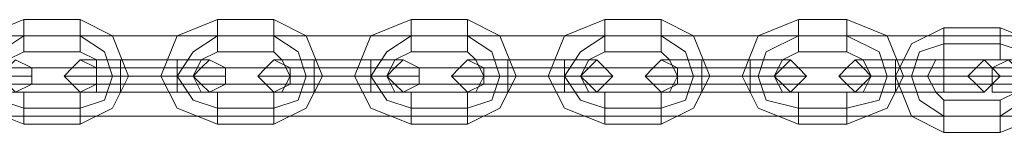
# Model space of a CAD drawing. Units: millimetres. Extents: x -25749 to 4911, y -14789 to 2122.
# Drawn here: x -13683 to -13494, y -10140 to -10118 of the extents above; entities that cross this region are included whole.
import ezdxf

# ---------------------------------------------------------------- set-up
doc = ezdxf.new("R2010")
doc.units = ezdxf.units.MM

# ---------------------------------------------------------------- blocks, each defined once
blk = doc.blocks.new('WMF0')
at = {"color": 253, "lineweight": 0}
for points in [[(961.1601, -886.4532), (960.7914, -886.3057), (960.6439, -886.0107), (960.7914, -885.642), (961.1601, -885.4945)], [(961.1601, -886.4532), (960.7914, -886.3057), (960.6439, -886.0107), (960.7914, -885.642), (961.1601, -885.4945)], [(961.1601, -885.4945), (961.1601, -885.5682), (961.1601, -885.642), (961.1601, -885.7895)], [(961.1601, -885.7895), (961.1601, -885.642), (961.1601, -885.5682), (961.1601, -885.4945)], [(961.1601, -885.4945), (961.6764, -885.4945)], [(961.1601, -885.4945), (961.1601, -885.5682), (961.1601, -885.642), (961.1601, -885.7895)], [(961.1601, -885.7895), (961.1601, -885.642), (961.1601, -885.5682), (961.1601, -885.4945)], [(961.1601, -885.4945), (961.6764, -885.4945)], [(961.6764, -885.4945), (961.6764, -885.5682), (961.6764, -885.642), (961.6764, -885.7895)], [(961.6764, -885.7895), (961.6764, -885.642), (961.6764, -885.5682), (961.6764, -885.4945)], [(961.6764, -885.4945), (961.9714, -885.642), (962.1189, -886.0107), (961.9714, -886.3057), (961.6764, -886.4532)], [(961.6764, -885.4945), (961.6764, -885.5682), (961.6764, -885.642), (961.6764, -885.7895)], [(961.6764, -885.7895), (961.6764, -885.642), (961.6764, -885.5682), (961.6764, -885.4945)], [(961.6764, -885.4945), (961.9714, -885.642), (962.1189, -886.0107), (961.9714, -886.3057), (961.6764, -886.4532)], [(962.9301, -886.4532), (962.5614, -886.3057), (962.4139, -886.0107), (962.5614, -885.642), (962.9301, -885.4945)], [(962.9301, -886.4532), (962.5614, -886.3057), (962.4139, -886.0107), (962.5614, -885.642), (962.9301, -885.4945)], [(962.9301, -885.4945), (962.9301, -885.5682), (962.9301, -885.642), (962.9301, -885.7895)], [(962.9301, -885.7895), (962.9301, -885.642), (962.9301, -885.5682), (962.9301, -885.4945)], [(962.9301, -885.4945), (963.4463, -885.4945)], [(962.9301, -885.4945), (962.9301, -885.5682), (962.9301, -885.642), (962.9301, -885.7895)], [(962.9301, -885.7895), (962.9301, -885.642), (962.9301, -885.5682), (962.9301, -885.4945)], [(962.9301, -885.4945), (963.4463, -885.4945)], [(963.4463, -885.4945), (963.4463, -885.5682), (963.4463, -885.642), (963.4463, -885.7895)], [(963.4463, -885.7895), (963.4463, -885.642), (963.4463, -885.5682), (963.4463, -885.4945)], [(963.4463, -885.4945), (963.7413, -885.642), (963.8888, -886.0107), (963.7413, -886.3057), (963.4463, -886.4532)], [(963.4463, -885.4945), (963.4463, -885.5682), (963.4463, -885.642), (963.4463, -885.7895)], [(963.4463, -885.7895), (963.4463, -885.642), (963.4463, -885.5682), (963.4463, -885.4945)], [(963.4463, -885.4945), (963.7413, -885.642), (963.8888, -886.0107), (963.7413, -886.3057), (963.4463, -886.4532)], [(964.7001, -886.4532), (964.3313, -886.3057), (964.1838, -886.0107), (964.3313, -885.642), (964.7001, -885.4945)], [(964.7001, -886.4532), (964.3313, -886.3057), (964.1838, -886.0107), (964.3313, -885.642), (964.7001, -885.4945)], [(964.7001, -885.4945), (964.7001, -885.5682), (964.7001, -885.642), (964.7001, -885.7895)], [(964.7001, -885.7895), (964.7001, -885.642), (964.7001, -885.5682), (964.7001, -885.4945)], [(964.7001, -885.4945), (965.2163, -885.4945)], [(964.7001, -885.4945), (964.7001, -885.5682), (964.7001, -885.642), (964.7001, -885.7895)], [(964.7001, -885.7895), (964.7001, -885.642), (964.7001, -885.5682), (964.7001, -885.4945)], [(964.7001, -885.4945), (965.2163, -885.4945)], [(965.2163, -885.4945), (965.2163, -885.5682), (965.2163, -885.642), (965.2163, -885.7895)], [(965.2163, -885.7895), (965.2163, -885.642), (965.2163, -885.5682), (965.2163, -885.4945)], [(965.2163, -885.4945), (965.5113, -885.642), (965.6588, -886.0107), (965.5113, -886.3057), (965.2163, -886.4532)], [(965.2163, -885.4945), (965.2163, -885.5682), (965.2163, -885.642), (965.2163, -885.7895)], [(965.2163, -885.7895), (965.2163, -885.642), (965.2163, -885.5682), (965.2163, -885.4945)], [(965.2163, -885.4945), (965.5113, -885.642), (965.6588, -886.0107), (965.5113, -886.3057), (965.2163, -886.4532)], [(966.47, -886.4532), (966.1013, -886.3057), (965.9538, -886.0107), (966.1013, -885.642), (966.47, -885.4945)], [(966.47, -886.4532), (966.1013, -886.3057), (965.9538, -886.0107), (966.1013, -885.642), (966.47, -885.4945)], [(966.47, -885.4945), (966.47, -885.5682), (966.47, -885.642), (966.47, -885.7895)], [(966.47, -885.7895), (966.47, -885.642), (966.47, -885.5682), (966.47, -885.4945)], [(966.47, -885.4945), (966.9862, -885.4945)], [(966.47, -885.4945), (966.47, -885.5682), (966.47, -885.642), (966.47, -885.7895)], [(966.47, -885.7895), (966.47, -885.642), (966.47, -885.5682), (966.47, -885.4945)], [(966.47, -885.4945), (966.9862, -885.4945)], [(966.9862, -885.4945), (966.9862, -885.5682), (966.9862, -885.642), (966.9862, -885.7895)], [(966.9862, -885.7895), (966.9862, -885.642), (966.9862, -885.5682), (966.9862, -885.4945)], [(966.9862, -885.4945), (967.2812, -885.642), (967.4287, -886.0107), (967.2812, -886.3057), (966.9862, -886.4532)], [(966.9862, -885.4945), (966.9862, -885.5682), (966.9862, -885.642), (966.9862, -885.7895)], [(966.9862, -885.7895), (966.9862, -885.642), (966.9862, -885.5682), (966.9862, -885.4945)], [(966.9862, -885.4945), (967.2812, -885.642), (967.4287, -886.0107), (967.2812, -886.3057), (966.9862, -886.4532)], [(968.24, -886.4532), (967.8712, -886.3057), (967.7237, -886.0107), (967.8712, -885.642), (968.24, -885.4945)], [(968.24, -886.4532), (967.8712, -886.3057), (967.7237, -886.0107), (967.8712, -885.642), (968.24, -885.4945)], [(968.24, -885.4945), (968.24, -885.5682), (968.24, -885.642), (968.24, -885.7895)], [(968.24, -885.7895), (968.24, -885.642), (968.24, -885.5682), (968.24, -885.4945)], [(968.24, -885.4945), (968.6825, -885.4945)], [(968.24, -885.4945), (968.24, -885.5682), (968.24, -885.642), (968.24, -885.7895)], [(968.24, -885.7895), (968.24, -885.642), (968.24, -885.5682), (968.24, -885.4945)], [(968.24, -885.4945), (968.6825, -885.4945)], [(968.6825, -885.4945), (968.6825, -885.5682), (968.6825, -885.642), (968.6825, -885.7895)], [(968.6825, -885.7895), (968.6825, -885.642), (968.6825, -885.5682), (968.6825, -885.4945)], [(968.6825, -885.4945), (969.0512, -885.642), (969.1987, -886.0107), (969.0512, -886.3057), (968.6825, -886.4532)], [(968.6825, -885.4945), (968.6825, -885.5682), (968.6825, -885.642), (968.6825, -885.7895)], [(968.6825, -885.7895), (968.6825, -885.642), (968.6825, -885.5682), (968.6825, -885.4945)], [(968.6825, -885.4945), (969.0512, -885.642), (969.1987, -886.0107), (969.0512, -886.3057), (968.6825, -886.4532)], [(969.5674, -886.527), (969.2724, -886.3795), (969.1249, -886.0107), (969.2724, -885.7157), (969.5674, -885.5682)], [(969.5674, -886.527), (969.2724, -886.3795), (969.1249, -886.0107), (969.2724, -885.7157), (969.5674, -885.5682)], [(969.5674, -885.5682), (969.5674, -885.7157), (969.5674, -885.7895), (969.5674, -885.8632)], [(969.5674, -885.7895), (969.5674, -885.7157), (969.5674, -885.5682)], [(969.5674, -885.5682), (970.0837, -885.5682)], [(969.5674, -885.5682), (969.5674, -885.7157), (969.5674, -885.7895), (969.5674, -885.8632)], [(969.5674, -885.7895), (969.5674, -885.7157), (969.5674, -885.5682)], [(969.5674, -885.5682), (970.0837, -885.5682)], [(970.0837, -885.5682), (970.0837, -885.7157), (970.0837, -885.7895), (970.0837, -885.8632)], [(970.0837, -885.7895), (970.0837, -885.7157), (970.0837, -885.5682)], [(970.0837, -885.5682), (970.4524, -885.7157), (970.5999, -886.0107), (970.4524, -886.3795), (970.0837, -886.527)], [(970.0837, -885.5682), (970.0837, -885.7157), (970.0837, -885.7895), (970.0837, -885.8632)], [(970.0837, -885.7895), (970.0837, -885.7157), (970.0837, -885.5682)], [(970.0837, -885.5682), (970.4524, -885.7157), (970.5999, -886.0107), (970.4524, -886.3795), (970.0837, -886.527)], [(961.1601, -886.3057), (960.9389, -886.232), (960.7914, -886.0107), (960.9389, -885.7895), (961.1601, -885.642)], [(961.1601, -886.3057), (960.9389, -886.232), (960.7914, -886.0107), (960.9389, -885.7895), (961.1601, -885.642)], [(961.1601, -886.3057), (960.9389, -886.232), (960.7914, -886.0107), (960.9389, -885.7895), (961.1601, -885.642)], [(961.1601, -886.3057), (960.9389, -886.232), (960.7914, -886.0107), (960.9389, -885.7895), (961.1601, -885.642)], [(961.1601, -885.642), (961.6764, -885.642)], [(961.1601, -885.642), (961.6764, -885.642)], [(961.1601, -885.642), (961.6764, -885.642)], [(961.1601, -885.642), (961.6764, -885.642)], [(961.6764, -885.642), (961.8976, -885.7895), (961.9714, -886.0107), (961.8976, -886.232), (961.6764, -886.3057)], [(961.6764, -885.642), (961.8976, -885.7895), (961.9714, -886.0107), (961.8976, -886.232), (961.6764, -886.3057)], [(961.6764, -885.642), (961.8976, -885.7895), (961.9714, -886.0107), (961.8976, -886.232), (961.6764, -886.3057)], [(961.6764, -885.642), (961.8976, -885.7895), (961.9714, -886.0107), (961.8976, -886.232), (961.6764, -886.3057)], [(962.9301, -886.3057), (962.7088, -886.232), (962.5614, -886.0107), (962.7088, -885.7895), (962.9301, -885.642)], [(962.9301, -886.3057), (962.7088, -886.232), (962.5614, -886.0107), (962.7088, -885.7895), (962.9301, -885.642)], [(962.9301, -886.3057), (962.7088, -886.232), (962.5614, -886.0107), (962.7088, -885.7895), (962.9301, -885.642)], [(962.9301, -886.3057), (962.7088, -886.232), (962.5614, -886.0107), (962.7088, -885.7895), (962.9301, -885.642)], [(962.9301, -885.642), (963.4463, -885.642)], [(962.9301, -885.642), (963.4463, -885.642)], [(962.9301, -885.642), (963.4463, -885.642)], [(962.9301, -885.642), (963.4463, -885.642)], [(963.4463, -885.642), (963.6676, -885.7895), (963.7413, -886.0107), (963.6676, -886.232), (963.4463, -886.3057)], [(963.4463, -885.642), (963.6676, -885.7895), (963.7413, -886.0107), (963.6676, -886.232), (963.4463, -886.3057)], [(963.4463, -885.642), (963.6676, -885.7895), (963.7413, -886.0107), (963.6676, -886.232), (963.4463, -886.3057)], [(963.4463, -885.642), (963.6676, -885.7895), (963.7413, -886.0107), (963.6676, -886.232), (963.4463, -886.3057)], [(964.7001, -886.3057), (964.4788, -886.232), (964.3313, -886.0107), (964.4788, -885.7895), (964.7001, -885.642)], [(964.7001, -886.3057), (964.4788, -886.232), (964.3313, -886.0107), (964.4788, -885.7895), (964.7001, -885.642)], [(964.7001, -886.3057), (964.4788, -886.232), (964.3313, -886.0107), (964.4788, -885.7895), (964.7001, -885.642)], [(964.7001, -886.3057), (964.4788, -886.232), (964.3313, -886.0107), (964.4788, -885.7895), (964.7001, -885.642)], [(964.7001, -885.642), (965.2163, -885.642)], [(964.7001, -885.642), (965.2163, -885.642)], [(964.7001, -885.642), (965.2163, -885.642)], [(964.7001, -885.642), (965.2163, -885.642)], [(965.2163, -885.642), (965.4375, -885.7895), (965.5113, -886.0107), (965.4375, -886.232), (965.2163, -886.3057)], [(965.2163, -885.642), (965.4375, -885.7895), (965.5113, -886.0107), (965.4375, -886.232), (965.2163, -886.3057)], [(965.2163, -885.642), (965.4375, -885.7895), (965.5113, -886.0107), (965.4375, -886.232), (965.2163, -886.3057)], [(965.2163, -885.642), (965.4375, -885.7895), (965.5113, -886.0107), (965.4375, -886.232), (965.2163, -886.3057)], [(966.47, -886.3057), (966.2488, -886.232), (966.1013, -886.0107), (966.2488, -885.7895), (966.47, -885.642)], [(966.47, -886.3057), (966.2488, -886.232), (966.1013, -886.0107), (966.2488, -885.7895), (966.47, -885.642)], [(966.47, -886.3057), (966.2488, -886.232), (966.1013, -886.0107), (966.2488, -885.7895), (966.47, -885.642)], [(966.47, -886.3057), (966.2488, -886.232), (966.1013, -886.0107), (966.2488, -885.7895), (966.47, -885.642)], [(966.47, -885.642), (966.9862, -885.642)], [(966.47, -885.642), (966.9862, -885.642)], [(966.47, -885.642), (966.9862, -885.642)], [(966.47, -885.642), (966.9862, -885.642)], [(966.9862, -885.642), (967.2075, -885.7895), (967.2812, -886.0107), (967.2075, -886.232), (966.9862, -886.3057)], [(966.9862, -885.642), (967.2075, -885.7895), (967.2812, -886.0107), (967.2075, -886.232), (966.9862, -886.3057)], [(966.9862, -885.642), (967.2075, -885.7895), (967.2812, -886.0107), (967.2075, -886.232), (966.9862, -886.3057)], [(966.9862, -885.642), (967.2075, -885.7895), (967.2812, -886.0107), (967.2075, -886.232), (966.9862, -886.3057)], [(968.24, -886.3057), (967.945, -886.232), (967.8712, -886.0107), (967.945, -885.7895), (968.24, -885.642)], [(968.24, -886.3057), (967.945, -886.232), (967.8712, -886.0107), (967.945, -885.7895), (968.24, -885.642)], [(968.24, -886.3057), (967.945, -886.232), (967.8712, -886.0107), (967.945, -885.7895), (968.24, -885.642)], [(968.24, -886.3057), (967.945, -886.232), (967.8712, -886.0107), (967.945, -885.7895), (968.24, -885.642)], [(968.24, -885.642), (968.6825, -885.642)], [(968.24, -885.642), (968.6825, -885.642)], [(968.24, -885.642), (968.6825, -885.642)], [(968.24, -885.642), (968.6825, -885.642)], [(968.6825, -885.642), (968.9774, -885.7895), (969.0512, -886.0107), (968.9774, -886.232), (968.6825, -886.3057)], [(968.6825, -885.642), (968.9774, -885.7895), (969.0512, -886.0107), (968.9774, -886.232), (968.6825, -886.3057)], [(968.6825, -885.642), (968.9774, -885.7895), (969.0512, -886.0107), (968.9774, -886.232), (968.6825, -886.3057)], [(968.6825, -885.642), (968.9774, -885.7895), (969.0512, -886.0107), (968.9774, -886.232), (968.6825, -886.3057)], [(969.5674, -886.3795), (969.3462, -886.232), (969.2724, -886.0107), (969.3462, -885.7895), (969.5674, -885.7157)], [(969.5674, -886.3795), (969.3462, -886.232), (969.2724, -886.0107), (969.3462, -885.7895), (969.5674, -885.7157)], [(969.5674, -886.3795), (969.3462, -886.232), (969.2724, -886.0107), (969.3462, -885.7895), (969.5674, -885.7157)], [(969.5674, -886.3795), (969.3462, -886.232), (969.2724, -886.0107), (969.3462, -885.7895), (969.5674, -885.7157)], [(969.5674, -885.7157), (970.0837, -885.7157)], [(969.5674, -885.7157), (970.0837, -885.7157)], [(969.5674, -885.7157), (970.0837, -885.7157)], [(969.5674, -885.7157), (970.0837, -885.7157)], [(970.0837, -885.7157), (970.3049, -885.7895), (970.4524, -886.0107), (970.3049, -886.232), (970.0837, -886.3795)], [(970.0837, -885.7157), (970.3049, -885.7895), (970.4524, -886.0107), (970.3049, -886.232), (970.0837, -886.3795)], [(970.0837, -885.7157), (970.3049, -885.7895), (970.4524, -886.0107), (970.3049, -886.232), (970.0837, -886.3795)], [(970.0837, -885.7157), (970.3049, -885.7895), (970.4524, -886.0107), (970.3049, -886.232), (970.0837, -886.3795)], [(961.1601, -886.1582), (961.0126, -886.1582), (960.9389, -886.0107), (961.0126, -885.8632), (961.1601, -885.7895)], [(961.1601, -886.1582), (961.0126, -886.1582), (960.9389, -886.0107), (961.0126, -885.8632), (961.1601, -885.7895)], [(961.1601, -885.7895), (961.6764, -885.7895)], [(961.1601, -885.7895), (961.6764, -885.7895)], [(961.6764, -885.7895), (961.8239, -885.8632), (961.8239, -886.0107), (961.8239, -886.1582), (961.6764, -886.1582)], [(961.6764, -885.7895), (961.8239, -885.8632), (961.8239, -886.0107), (961.8239, -886.1582), (961.6764, -886.1582)], [(962.0451, -885.8632), (961.8239, -885.8632), (961.6764, -885.8632)], [(962.0451, -885.8632), (961.8239, -885.8632), (961.6764, -885.8632)], [(961.8239, -885.8632), (962.0451, -885.8632)], [(961.8239, -885.8632), (962.0451, -885.8632)], [(962.0451, -885.8632), (962.0451, -885.937), (962.0451, -886.0107), (962.0451, -886.0845), (962.0451, -886.1582)], [(962.0451, -886.0845), (962.0451, -886.0107), (962.0451, -885.937), (962.0451, -885.8632)], [(962.0451, -886.1582), (962.0451, -886.0845), (962.0451, -886.0107), (962.0451, -885.937), (962.0451, -885.8632)], [(962.0451, -885.8632), (962.5614, -885.8632)], [(962.5614, -885.8632), (962.0451, -885.8632)], [(962.0451, -885.8632), (962.0451, -885.937), (962.0451, -886.0107), (962.0451, -886.0845), (962.0451, -886.1582)], [(962.0451, -886.0845), (962.0451, -886.0107), (962.0451, -885.937), (962.0451, -885.8632)], [(962.0451, -886.1582), (962.0451, -886.0845), (962.0451, -886.0107), (962.0451, -885.937), (962.0451, -885.8632)], [(962.0451, -885.8632), (962.5614, -885.8632)], [(962.5614, -885.8632), (962.0451, -885.8632)], [(962.5614, -886.1582), (962.5614, -886.0845), (962.5614, -886.0107), (962.5614, -885.937), (962.5614, -885.8632)], [(962.5614, -885.8632), (962.5614, -885.937), (962.5614, -886.0107), (962.5614, -886.0845), (962.5614, -886.1582)], [(962.5614, -886.0845), (962.5614, -886.0107), (962.5614, -885.937), (962.5614, -885.8632)], [(962.5614, -885.8632), (962.7826, -885.8632), (962.8563, -885.8632)], [(962.7826, -885.8632), (962.5614, -885.8632)], [(962.5614, -886.1582), (962.5614, -886.0845), (962.5614, -886.0107), (962.5614, -885.937), (962.5614, -885.8632)], [(962.5614, -885.8632), (962.5614, -885.937), (962.5614, -886.0107), (962.5614, -886.0845), (962.5614, -886.1582)], [(962.5614, -886.0845), (962.5614, -886.0107), (962.5614, -885.937), (962.5614, -885.8632)], [(962.5614, -885.8632), (962.7826, -885.8632), (962.8563, -885.8632)], [(962.7826, -885.8632), (962.5614, -885.8632)], [(962.9301, -886.1582), (962.7826, -886.1582), (962.7088, -886.0107), (962.7826, -885.8632), (962.9301, -885.7895)], [(962.9301, -886.1582), (962.7826, -886.1582), (962.7088, -886.0107), (962.7826, -885.8632), (962.9301, -885.7895)], [(962.9301, -885.7895), (963.4463, -885.7895)], [(962.9301, -885.7895), (963.4463, -885.7895)], [(963.4463, -885.7895), (963.5201, -885.8632), (963.5938, -886.0107), (963.5201, -886.1582), (963.4463, -886.1582)], [(963.4463, -885.7895), (963.5201, -885.8632), (963.5938, -886.0107), (963.5201, -886.1582), (963.4463, -886.1582)], [(963.8151, -885.8632), (963.5938, -885.8632), (963.4463, -885.8632)], [(963.8151, -885.8632), (963.5938, -885.8632), (963.4463, -885.8632)], [(963.5938, -885.8632), (963.8151, -885.8632)], [(963.5938, -885.8632), (963.8151, -885.8632)], [(963.8151, -885.8632), (963.8151, -885.937), (963.8151, -886.0107), (963.8151, -886.0845), (963.8151, -886.1582)], [(963.8151, -886.0845), (963.8151, -886.0107), (963.8151, -885.937), (963.8151, -885.8632)], [(963.8151, -886.1582), (963.8151, -886.0845), (963.8151, -886.0107), (963.8151, -885.937), (963.8151, -885.8632)], [(963.8151, -885.8632), (964.3313, -885.8632)], [(964.3313, -885.8632), (963.8151, -885.8632)], [(963.8151, -885.8632), (963.8151, -885.937), (963.8151, -886.0107), (963.8151, -886.0845), (963.8151, -886.1582)], [(963.8151, -886.0845), (963.8151, -886.0107), (963.8151, -885.937), (963.8151, -885.8632)], [(963.8151, -886.1582), (963.8151, -886.0845), (963.8151, -886.0107), (963.8151, -885.937), (963.8151, -885.8632)], [(963.8151, -885.8632), (964.3313, -885.8632)], [(964.3313, -885.8632), (963.8151, -885.8632)], [(964.3313, -886.1582), (964.3313, -886.0845), (964.3313, -886.0107), (964.3313, -885.937), (964.3313, -885.8632)], [(964.3313, -885.8632), (964.3313, -885.937), (964.3313, -886.0107), (964.3313, -886.0845), (964.3313, -886.1582)], [(964.3313, -886.0845), (964.3313, -886.0107), (964.3313, -885.937), (964.3313, -885.8632)], [(964.3313, -885.8632), (964.5526, -885.8632), (964.6263, -885.8632)], [(964.5526, -885.8632), (964.3313, -885.8632)], [(964.3313, -886.1582), (964.3313, -886.0845), (964.3313, -886.0107), (964.3313, -885.937), (964.3313, -885.8632)], [(964.3313, -885.8632), (964.3313, -885.937), (964.3313, -886.0107), (964.3313, -886.0845), (964.3313, -886.1582)], [(964.3313, -886.0845), (964.3313, -886.0107), (964.3313, -885.937), (964.3313, -885.8632)], [(964.3313, -885.8632), (964.5526, -885.8632), (964.6263, -885.8632)], [(964.5526, -885.8632), (964.3313, -885.8632)], [(964.7001, -886.1582), (964.5526, -886.1582), (964.4788, -886.0107), (964.5526, -885.8632), (964.7001, -885.7895)], [(964.7001, -886.1582), (964.5526, -886.1582), (964.4788, -886.0107), (964.5526, -885.8632), (964.7001, -885.7895)], [(964.7001, -885.7895), (965.2163, -885.7895)], [(964.7001, -885.7895), (965.2163, -885.7895)], [(965.2163, -885.7895), (965.29, -885.8632), (965.3638, -886.0107), (965.29, -886.1582), (965.2163, -886.1582)], [(965.2163, -885.7895), (965.29, -885.8632), (965.3638, -886.0107), (965.29, -886.1582), (965.2163, -886.1582)], [(965.585, -885.8632), (965.3638, -885.8632), (965.2163, -885.8632)], [(965.585, -885.8632), (965.3638, -885.8632), (965.2163, -885.8632)], [(965.3638, -885.8632), (965.585, -885.8632)], [(965.3638, -885.8632), (965.585, -885.8632)], [(965.585, -885.8632), (965.585, -885.937), (965.585, -886.0107), (965.585, -886.0845), (965.585, -886.1582)], [(965.585, -886.0845), (965.585, -886.0107), (965.585, -885.937), (965.585, -885.8632)], [(965.585, -886.1582), (965.585, -886.0845), (965.585, -886.0107), (965.585, -885.937), (965.585, -885.8632)], [(965.585, -885.8632), (966.1013, -885.8632)], [(966.1013, -885.8632), (965.585, -885.8632)], [(965.585, -885.8632), (965.585, -885.937), (965.585, -886.0107), (965.585, -886.0845), (965.585, -886.1582)], [(965.585, -886.0845), (965.585, -886.0107), (965.585, -885.937), (965.585, -885.8632)], [(965.585, -886.1582), (965.585, -886.0845), (965.585, -886.0107), (965.585, -885.937), (965.585, -885.8632)], [(965.585, -885.8632), (966.1013, -885.8632)], [(966.1013, -885.8632), (965.585, -885.8632)], [(966.1013, -886.1582), (966.1013, -886.0845), (966.1013, -886.0107), (966.1013, -885.937), (966.1013, -885.8632)], [(966.1013, -885.8632), (966.1013, -885.937), (966.1013, -886.0107), (966.1013, -886.0845), (966.1013, -886.1582)], [(966.1013, -886.0845), (966.1013, -886.0107), (966.1013, -885.937), (966.1013, -885.8632)], [(966.1013, -885.8632), (966.3225, -885.8632), (966.3963, -885.8632)], [(966.3225, -885.8632), (966.1013, -885.8632)], [(966.1013, -886.1582), (966.1013, -886.0845), (966.1013, -886.0107), (966.1013, -885.937), (966.1013, -885.8632)], [(966.1013, -885.8632), (966.1013, -885.937), (966.1013, -886.0107), (966.1013, -886.0845), (966.1013, -886.1582)], [(966.1013, -886.0845), (966.1013, -886.0107), (966.1013, -885.937), (966.1013, -885.8632)], [(966.1013, -885.8632), (966.3225, -885.8632), (966.3963, -885.8632)], [(966.3225, -885.8632), (966.1013, -885.8632)], [(966.47, -886.1582), (966.3225, -886.1582), (966.2488, -886.0107), (966.3225, -885.8632), (966.47, -885.7895)], [(966.47, -886.1582), (966.3225, -886.1582), (966.2488, -886.0107), (966.3225, -885.8632), (966.47, -885.7895)], [(966.47, -885.7895), (966.9862, -885.7895)], [(966.47, -885.7895), (966.9862, -885.7895)], [(966.9862, -885.7895), (967.06, -885.8632), (967.1337, -886.0107), (967.06, -886.1582), (966.9862, -886.1582)], [(966.9862, -885.7895), (967.06, -885.8632), (967.1337, -886.0107), (967.06, -886.1582), (966.9862, -886.1582)], [(967.355, -885.8632), (967.06, -885.8632), (966.9862, -885.8632)], [(967.355, -885.8632), (967.06, -885.8632), (966.9862, -885.8632)], [(967.06, -885.8632), (967.355, -885.8632)], [(967.06, -885.8632), (967.355, -885.8632)], [(967.355, -885.8632), (967.355, -885.937), (967.355, -886.0107), (967.355, -886.0845), (967.355, -886.1582)], [(967.355, -886.0845), (967.355, -886.0107), (967.355, -885.937), (967.355, -885.8632)], [(967.355, -886.1582), (967.355, -886.0845), (967.355, -886.0107), (967.355, -885.937), (967.355, -885.8632)], [(967.355, -885.8632), (967.7975, -885.8632)], [(967.7975, -885.8632), (967.355, -885.8632)], [(967.355, -885.8632), (967.355, -885.937), (967.355, -886.0107), (967.355, -886.0845), (967.355, -886.1582)], [(967.355, -886.0845), (967.355, -886.0107), (967.355, -885.937), (967.355, -885.8632)], [(967.355, -886.1582), (967.355, -886.0845), (967.355, -886.0107), (967.355, -885.937), (967.355, -885.8632)], [(967.355, -885.8632), (967.7975, -885.8632)], [(967.7975, -885.8632), (967.355, -885.8632)], [(967.7975, -886.1582), (967.7975, -886.0845), (967.7975, -886.0107), (967.7975, -885.937), (967.7975, -885.8632)], [(967.7975, -885.8632), (967.7975, -885.937), (967.7975, -886.0107), (967.7975, -886.0845), (967.7975, -886.1582)], [(967.7975, -886.0845), (967.7975, -886.0107), (967.7975, -885.937), (967.7975, -885.8632)], [(967.7975, -885.8632), (968.0925, -885.8632), (968.1662, -885.8632)], [(968.0925, -885.8632), (967.7975, -885.8632)], [(967.7975, -886.1582), (967.7975, -886.0845), (967.7975, -886.0107), (967.7975, -885.937), (967.7975, -885.8632)], [(967.7975, -885.8632), (967.7975, -885.937), (967.7975, -886.0107), (967.7975, -886.0845), (967.7975, -886.1582)], [(967.7975, -886.0845), (967.7975, -886.0107), (967.7975, -885.937), (967.7975, -885.8632)], [(967.7975, -885.8632), (968.0925, -885.8632), (968.1662, -885.8632)], [(968.0925, -885.8632), (967.7975, -885.8632)], [(968.24, -886.1582), (968.0925, -886.1582), (968.0187, -886.0107), (968.0925, -885.8632), (968.24, -885.7895)], [(968.24, -886.1582), (968.0925, -886.1582), (968.0187, -886.0107), (968.0925, -885.8632), (968.24, -885.7895)], [(968.24, -885.7895), (968.6825, -885.7895)], [(968.24, -885.7895), (968.6825, -885.7895)], [(968.6825, -885.7895), (968.8299, -885.8632), (968.9037, -886.0107), (968.8299, -886.1582), (968.6825, -886.1582)], [(968.6825, -885.7895), (968.8299, -885.8632), (968.9037, -886.0107), (968.8299, -886.1582), (968.6825, -886.1582)], [(969.1249, -885.8632), (968.8299, -885.8632), (968.7562, -885.8632)], [(969.1249, -885.8632), (968.8299, -885.8632), (968.7562, -885.8632)], [(968.8299, -885.8632), (969.1249, -885.8632)], [(968.8299, -885.8632), (969.1249, -885.8632)], [(969.1249, -885.8632), (969.1249, -885.937), (969.1249, -886.0107), (969.1249, -886.0845), (969.1249, -886.1582)], [(969.1249, -886.0845), (969.1249, -886.0107), (969.1249, -885.937), (969.1249, -885.8632)], [(969.1249, -886.1582), (969.1249, -886.0845), (969.1249, -886.0107), (969.1249, -885.937), (969.1249, -885.8632)], [(969.1249, -885.8632), (969.5674, -885.8632)], [(969.5674, -885.8632), (969.1249, -885.8632)], [(969.1249, -885.8632), (969.1249, -885.937), (969.1249, -886.0107), (969.1249, -886.0845), (969.1249, -886.1582)], [(969.1249, -886.0845), (969.1249, -886.0107), (969.1249, -885.937), (969.1249, -885.8632)], [(969.1249, -886.1582), (969.1249, -886.0845), (969.1249, -886.0107), (969.1249, -885.937), (969.1249, -885.8632)], [(969.1249, -885.8632), (969.5674, -885.8632)], [(969.5674, -885.8632), (969.1249, -885.8632)], [(969.5674, -886.232), (969.4937, -886.1582), (969.4199, -886.0107), (969.4937, -885.8632), (969.5674, -885.8632)], [(969.5674, -886.232), (969.4937, -886.1582), (969.4199, -886.0107), (969.4937, -885.8632), (969.5674, -885.8632)], [(969.5674, -885.8632), (970.0837, -885.8632)], [(969.5674, -886.1582), (969.5674, -886.0845), (969.5674, -886.0107), (969.5674, -885.937), (969.5674, -885.8632)], [(969.5674, -885.8632), (969.5674, -885.937), (969.5674, -886.0107), (969.5674, -886.0845), (969.5674, -886.1582)], [(969.5674, -886.0845), (969.5674, -886.0107), (969.5674, -885.937), (969.5674, -885.8632)], [(969.5674, -885.8632), (969.8624, -885.8632), (969.9362, -885.8632)], [(969.8624, -885.8632), (969.5674, -885.8632)], [(969.5674, -885.8632), (970.0837, -885.8632)], [(969.5674, -886.1582), (969.5674, -886.0845), (969.5674, -886.0107), (969.5674, -885.937), (969.5674, -885.8632)], [(969.5674, -885.8632), (969.5674, -885.937), (969.5674, -886.0107), (969.5674, -886.0845), (969.5674, -886.1582)], [(969.5674, -886.0845), (969.5674, -886.0107), (969.5674, -885.937), (969.5674, -885.8632)], [(969.5674, -885.8632), (969.8624, -885.8632), (969.9362, -885.8632)], [(969.8624, -885.8632), (969.5674, -885.8632)], [(970.0837, -885.8632), (970.2312, -885.8632), (970.3049, -886.0107), (970.2312, -886.1582), (970.0837, -886.232)], [(970.0837, -885.8632), (970.2312, -885.8632), (970.3049, -886.0107), (970.2312, -886.1582), (970.0837, -886.232)], [(962.0451, -885.937), (962.0451, -886.0107), (962.0451, -886.0845), (962.0451, -886.1582)], [(962.0451, -885.937), (962.0451, -886.0107), (962.0451, -886.0845), (962.0451, -886.1582)], [(962.5614, -885.937), (962.5614, -886.0107), (962.5614, -886.0845), (962.5614, -886.1582)], [(962.5614, -885.937), (962.5614, -886.0107), (962.5614, -886.0845), (962.5614, -886.1582)], [(963.8151, -885.937), (963.8151, -886.0107), (963.8151, -886.0845), (963.8151, -886.1582)], [(963.8151, -885.937), (963.8151, -886.0107), (963.8151, -886.0845), (963.8151, -886.1582)], [(964.3313, -885.937), (964.3313, -886.0107), (964.3313, -886.0845), (964.3313, -886.1582)], [(964.3313, -885.937), (964.3313, -886.0107), (964.3313, -886.0845), (964.3313, -886.1582)], [(965.585, -885.937), (965.585, -886.0107), (965.585, -886.0845), (965.585, -886.1582)], [(965.585, -885.937), (965.585, -886.0107), (965.585, -886.0845), (965.585, -886.1582)], [(966.1013, -885.937), (966.1013, -886.0107), (966.1013, -886.0845), (966.1013, -886.1582)], [(966.1013, -885.937), (966.1013, -886.0107), (966.1013, -886.0845), (966.1013, -886.1582)], [(967.355, -885.937), (967.355, -886.0107), (967.355, -886.0845), (967.355, -886.1582)], [(967.355, -885.937), (967.355, -886.0107), (967.355, -886.0845), (967.355, -886.1582)], [(967.7975, -885.937), (967.7975, -886.0107), (967.7975, -886.0845), (967.7975, -886.1582)], [(967.7975, -885.937), (967.7975, -886.0107), (967.7975, -886.0845), (967.7975, -886.1582)], [(969.1249, -885.937), (969.1249, -886.0107), (969.1249, -886.0845), (969.1249, -886.1582)], [(969.1249, -885.937), (969.1249, -886.0107), (969.1249, -886.0845), (969.1249, -886.1582)], [(969.5674, -885.937), (969.5674, -886.0107), (969.5674, -886.0845), (969.5674, -886.1582)], [(969.5674, -885.937), (969.5674, -886.0107), (969.5674, -886.0845), (969.5674, -886.1582)], [(960.7914, -886.0107), (961.0864, -886.0107), (961.2339, -886.0107)], [(960.7914, -886.0107), (961.0864, -886.0107), (961.2339, -886.0107)], [(962.0451, -886.0107), (961.6764, -886.0107), (961.5289, -886.0107)], [(962.0451, -886.0107), (961.6764, -886.0107), (961.5289, -886.0107)], [(961.6764, -886.0107), (962.0451, -886.0107)], [(961.6764, -886.0107), (962.0451, -886.0107)], [(962.0451, -886.0107), (961.8976, -886.0107), (961.8239, -886.0107)], [(961.8239, -886.0107), (961.8976, -886.0107), (961.9714, -886.0107), (962.1189, -886.0107)], [(962.1189, -886.0107), (961.9714, -886.0107), (961.8976, -886.0107), (961.8239, -886.0107)], [(962.0451, -886.0107), (961.8976, -886.0107), (961.8239, -886.0107)], [(961.8239, -886.0107), (961.8976, -886.0107), (961.9714, -886.0107), (962.1189, -886.0107)], [(962.1189, -886.0107), (961.9714, -886.0107), (961.8976, -886.0107), (961.8239, -886.0107)], [(961.8976, -886.0107), (962.0451, -886.0107)], [(961.8976, -886.0107), (962.0451, -886.0107)], [(962.0451, -886.0107), (962.5614, -886.0107)], [(962.0451, -886.0107), (962.5614, -886.0107)], [(962.5614, -886.0107), (962.0451, -886.0107)], [(962.5614, -886.0107), (962.0451, -886.0107)], [(962.0451, -886.0107), (962.5614, -886.0107)], [(962.0451, -886.0107), (962.5614, -886.0107)], [(962.5614, -886.0107), (962.0451, -886.0107)], [(962.5614, -886.0107), (962.0451, -886.0107)], [(962.7088, -886.0107), (962.5614, -886.0107), (962.4876, -886.0107), (962.4139, -886.0107)], [(962.7088, -886.0107), (962.5614, -886.0107), (962.4876, -886.0107), (962.4139, -886.0107)], [(962.4876, -886.0107), (962.5614, -886.0107), (962.7088, -886.0107)], [(962.4876, -886.0107), (962.5614, -886.0107), (962.7088, -886.0107)], [(962.5614, -886.0107), (962.8563, -886.0107), (963.0038, -886.0107)], [(962.8563, -886.0107), (962.5614, -886.0107)], [(962.5614, -886.0107), (962.7088, -886.0107)], [(962.7088, -886.0107), (962.5614, -886.0107)], [(962.5614, -886.0107), (962.8563, -886.0107), (963.0038, -886.0107)], [(962.8563, -886.0107), (962.5614, -886.0107)], [(962.5614, -886.0107), (962.7088, -886.0107)], [(962.7088, -886.0107), (962.5614, -886.0107)], [(963.8151, -886.0107), (963.4463, -886.0107), (963.2988, -886.0107)], [(963.8151, -886.0107), (963.4463, -886.0107), (963.2988, -886.0107)], [(963.4463, -886.0107), (963.8151, -886.0107)], [(963.4463, -886.0107), (963.8151, -886.0107)], [(963.5938, -886.0107), (963.6676, -886.0107), (963.7413, -886.0107), (963.8888, -886.0107)], [(963.8888, -886.0107), (963.7413, -886.0107), (963.6676, -886.0107), (963.5938, -886.0107)], [(963.8151, -886.0107), (963.6676, -886.0107), (963.5938, -886.0107)], [(963.5938, -886.0107), (963.6676, -886.0107), (963.7413, -886.0107), (963.8888, -886.0107)], [(963.8888, -886.0107), (963.7413, -886.0107), (963.6676, -886.0107), (963.5938, -886.0107)], [(963.8151, -886.0107), (963.6676, -886.0107), (963.5938, -886.0107)], [(963.6676, -886.0107), (963.8151, -886.0107)], [(963.6676, -886.0107), (963.8151, -886.0107)], [(963.8151, -886.0107), (964.3313, -886.0107)], [(963.8151, -886.0107), (964.3313, -886.0107)], [(964.3313, -886.0107), (963.8151, -886.0107)], [(964.3313, -886.0107), (963.8151, -886.0107)], [(963.8151, -886.0107), (964.3313, -886.0107)], [(963.8151, -886.0107), (964.3313, -886.0107)], [(964.3313, -886.0107), (963.8151, -886.0107)], [(964.3313, -886.0107), (963.8151, -886.0107)], [(964.4788, -886.0107), (964.3313, -886.0107), (964.2576, -886.0107), (964.1838, -886.0107)], [(964.4788, -886.0107), (964.3313, -886.0107), (964.2576, -886.0107), (964.1838, -886.0107)], [(964.2576, -886.0107), (964.3313, -886.0107), (964.4788, -886.0107)], [(964.2576, -886.0107), (964.3313, -886.0107), (964.4788, -886.0107)], [(964.3313, -886.0107), (964.6263, -886.0107), (964.7738, -886.0107)], [(964.6263, -886.0107), (964.3313, -886.0107)], [(964.3313, -886.0107), (964.4051, -886.0107), (964.4788, -886.0107)], [(964.4051, -886.0107), (964.3313, -886.0107)], [(964.3313, -886.0107), (964.6263, -886.0107), (964.7738, -886.0107)], [(964.6263, -886.0107), (964.3313, -886.0107)], [(964.3313, -886.0107), (964.4051, -886.0107), (964.4788, -886.0107)], [(964.4051, -886.0107), (964.3313, -886.0107)], [(965.585, -886.0107), (965.2163, -886.0107), (965.0688, -886.0107)], [(965.585, -886.0107), (965.2163, -886.0107), (965.0688, -886.0107)], [(965.2163, -886.0107), (965.585, -886.0107)], [(965.2163, -886.0107), (965.585, -886.0107)], [(965.3638, -886.0107), (965.4375, -886.0107), (965.5113, -886.0107), (965.585, -886.0107), (965.6588, -886.0107)], [(965.585, -886.0107), (965.5113, -886.0107), (965.4375, -886.0107), (965.3638, -886.0107)], [(965.585, -886.0107), (965.4375, -886.0107), (965.3638, -886.0107)], [(965.3638, -886.0107), (965.4375, -886.0107), (965.5113, -886.0107), (965.585, -886.0107), (965.6588, -886.0107)], [(965.585, -886.0107), (965.5113, -886.0107), (965.4375, -886.0107), (965.3638, -886.0107)], [(965.585, -886.0107), (965.4375, -886.0107), (965.3638, -886.0107)], [(965.4375, -886.0107), (965.585, -886.0107)], [(965.4375, -886.0107), (965.585, -886.0107)], [(965.585, -886.0107), (966.1013, -886.0107)], [(965.585, -886.0107), (966.1013, -886.0107)], [(966.1013, -886.0107), (965.585, -886.0107)], [(966.1013, -886.0107), (965.585, -886.0107)], [(965.585, -886.0107), (966.1013, -886.0107)], [(965.585, -886.0107), (966.1013, -886.0107)], [(966.1013, -886.0107), (965.585, -886.0107)], [(966.1013, -886.0107), (965.585, -886.0107)], [(966.2488, -886.0107), (966.1013, -886.0107), (966.0275, -886.0107), (965.9538, -886.0107)], [(966.2488, -886.0107), (966.1013, -886.0107), (966.0275, -886.0107), (965.9538, -886.0107)], [(966.0275, -886.0107), (966.1013, -886.0107), (966.2488, -886.0107)], [(966.0275, -886.0107), (966.1013, -886.0107), (966.2488, -886.0107)], [(966.1013, -886.0107), (966.3963, -886.0107), (966.5438, -886.0107)], [(966.3963, -886.0107), (966.1013, -886.0107)], [(966.1013, -886.0107), (966.175, -886.0107), (966.2488, -886.0107)], [(966.175, -886.0107), (966.1013, -886.0107)], [(966.1013, -886.0107), (966.3963, -886.0107), (966.5438, -886.0107)], [(966.3963, -886.0107), (966.1013, -886.0107)], [(966.1013, -886.0107), (966.175, -886.0107), (966.2488, -886.0107)], [(966.175, -886.0107), (966.1013, -886.0107)], [(967.355, -886.0107), (966.9862, -886.0107), (966.8387, -886.0107)], [(967.355, -886.0107), (966.9862, -886.0107), (966.8387, -886.0107)], [(966.9862, -886.0107), (967.355, -886.0107)], [(966.9862, -886.0107), (967.355, -886.0107)], [(967.1337, -886.0107), (967.2075, -886.0107), (967.2812, -886.0107), (967.355, -886.0107), (967.4287, -886.0107)], [(967.355, -886.0107), (967.2812, -886.0107), (967.2075, -886.0107), (967.1337, -886.0107)], [(967.355, -886.0107), (967.2075, -886.0107), (967.1337, -886.0107)], [(967.1337, -886.0107), (967.2075, -886.0107), (967.2812, -886.0107), (967.355, -886.0107), (967.4287, -886.0107)], [(967.355, -886.0107), (967.2812, -886.0107), (967.2075, -886.0107), (967.1337, -886.0107)], [(967.355, -886.0107), (967.2075, -886.0107), (967.1337, -886.0107)], [(967.2075, -886.0107), (967.355, -886.0107)], [(967.2075, -886.0107), (967.355, -886.0107)], [(967.355, -886.0107), (967.7975, -886.0107)], [(967.355, -886.0107), (967.7975, -886.0107)], [(967.7975, -886.0107), (967.355, -886.0107)], [(967.7975, -886.0107), (967.355, -886.0107)], [(967.355, -886.0107), (967.7975, -886.0107)], [(967.355, -886.0107), (967.7975, -886.0107)], [(967.7975, -886.0107), (967.355, -886.0107)], [(967.7975, -886.0107), (967.355, -886.0107)], [(968.0187, -886.0107), (967.8712, -886.0107), (967.7975, -886.0107), (967.7237, -886.0107)], [(968.0187, -886.0107), (967.8712, -886.0107), (967.7975, -886.0107), (967.7237, -886.0107)], [(967.7975, -886.0107), (967.8712, -886.0107), (968.0187, -886.0107)], [(967.7975, -886.0107), (968.1662, -886.0107), (968.3137, -886.0107)], [(968.1662, -886.0107), (967.7975, -886.0107)], [(967.7975, -886.0107), (967.945, -886.0107), (968.0187, -886.0107)], [(967.945, -886.0107), (967.7975, -886.0107)], [(967.7975, -886.0107), (967.8712, -886.0107), (968.0187, -886.0107)], [(967.7975, -886.0107), (968.1662, -886.0107), (968.3137, -886.0107)], [(968.1662, -886.0107), (967.7975, -886.0107)], [(967.7975, -886.0107), (967.945, -886.0107), (968.0187, -886.0107)], [(967.945, -886.0107), (967.7975, -886.0107)], [(969.1249, -886.0107), (968.7562, -886.0107), (968.6087, -886.0107)], [(969.1249, -886.0107), (968.7562, -886.0107), (968.6087, -886.0107)], [(968.7562, -886.0107), (969.1249, -886.0107)], [(968.7562, -886.0107), (969.1249, -886.0107)], [(968.9037, -886.0107), (968.9774, -886.0107), (969.0512, -886.0107), (969.1249, -886.0107), (969.1987, -886.0107)], [(969.1249, -886.0107), (969.0512, -886.0107), (968.9774, -886.0107), (968.9037, -886.0107)], [(969.1249, -886.0107), (968.9774, -886.0107), (968.9037, -886.0107)], [(968.9037, -886.0107), (968.9774, -886.0107), (969.0512, -886.0107), (969.1249, -886.0107), (969.1987, -886.0107)], [(969.1249, -886.0107), (969.0512, -886.0107), (968.9774, -886.0107), (968.9037, -886.0107)], [(969.1249, -886.0107), (968.9774, -886.0107), (968.9037, -886.0107)], [(968.9774, -886.0107), (969.1249, -886.0107)], [(968.9774, -886.0107), (969.1249, -886.0107)], [(969.4199, -886.0107), (969.3462, -886.0107), (969.2724, -886.0107), (969.1987, -886.0107), (969.1249, -886.0107)], [(969.1249, -886.0107), (969.5674, -886.0107)], [(969.1249, -886.0107), (969.5674, -886.0107)], [(969.5674, -886.0107), (969.1249, -886.0107)], [(969.5674, -886.0107), (969.1249, -886.0107)], [(969.4199, -886.0107), (969.3462, -886.0107), (969.2724, -886.0107), (969.1987, -886.0107), (969.1249, -886.0107)], [(969.1249, -886.0107), (969.5674, -886.0107)], [(969.1249, -886.0107), (969.5674, -886.0107)], [(969.5674, -886.0107), (969.1249, -886.0107)], [(969.5674, -886.0107), (969.1249, -886.0107)], [(969.1987, -886.0107), (969.2724, -886.0107), (969.3462, -886.0107), (969.4199, -886.0107)], [(969.1987, -886.0107), (969.2724, -886.0107), (969.3462, -886.0107), (969.4199, -886.0107)], [(969.5674, -886.0107), (969.9362, -886.0107), (970.0837, -886.0107)], [(969.9362, -886.0107), (969.5674, -886.0107)], [(969.5674, -886.0107), (969.7149, -886.0107), (969.7887, -886.0107)], [(969.7149, -886.0107), (969.5674, -886.0107)], [(969.5674, -886.0107), (969.9362, -886.0107), (970.0837, -886.0107)], [(969.9362, -886.0107), (969.5674, -886.0107)], [(969.5674, -886.0107), (969.7149, -886.0107), (969.7887, -886.0107)], [(969.7149, -886.0107), (969.5674, -886.0107)], [(970.4524, -886.0107), (970.1574, -886.0107), (970.0099, -886.0107)], [(970.4524, -886.0107), (970.1574, -886.0107), (970.0099, -886.0107)], [(961.1601, -886.4532), (961.1601, -886.3057), (961.1601, -886.232), (961.1601, -886.1582)], [(961.6764, -886.1582), (961.1601, -886.1582)], [(961.1601, -886.4532), (961.1601, -886.3057), (961.1601, -886.232), (961.1601, -886.1582)], [(961.6764, -886.1582), (961.1601, -886.1582)], [(961.1601, -886.232), (961.1601, -886.3057), (961.1601, -886.4532)], [(961.1601, -886.232), (961.1601, -886.3057), (961.1601, -886.4532)], [(962.0451, -886.1582), (961.8239, -886.1582), (961.6764, -886.1582)], [(961.6764, -886.4532), (961.6764, -886.3057), (961.6764, -886.232), (961.6764, -886.1582)], [(962.0451, -886.1582), (961.8239, -886.1582), (961.6764, -886.1582)], [(961.6764, -886.4532), (961.6764, -886.3057), (961.6764, -886.232), (961.6764, -886.1582)], [(961.6764, -886.232), (961.6764, -886.3057), (961.6764, -886.4532)], [(961.6764, -886.232), (961.6764, -886.3057), (961.6764, -886.4532)], [(961.8239, -886.1582), (962.0451, -886.1582)], [(961.8239, -886.1582), (962.0451, -886.1582)], [(962.0451, -886.1582), (962.5614, -886.1582)], [(962.5614, -886.1582), (962.0451, -886.1582)], [(962.0451, -886.1582), (962.5614, -886.1582)], [(962.5614, -886.1582), (962.0451, -886.1582)], [(962.5614, -886.1582), (962.7826, -886.1582), (962.8563, -886.1582)], [(962.7826, -886.1582), (962.5614, -886.1582)], [(962.5614, -886.1582), (962.7826, -886.1582), (962.8563, -886.1582)], [(962.7826, -886.1582), (962.5614, -886.1582)], [(962.9301, -886.4532), (962.9301, -886.3057), (962.9301, -886.232), (962.9301, -886.1582)], [(963.4463, -886.1582), (962.9301, -886.1582)], [(962.9301, -886.4532), (962.9301, -886.3057), (962.9301, -886.232), (962.9301, -886.1582)], [(963.4463, -886.1582), (962.9301, -886.1582)], [(962.9301, -886.232), (962.9301, -886.3057), (962.9301, -886.4532)], [(962.9301, -886.232), (962.9301, -886.3057), (962.9301, -886.4532)], [(963.4463, -886.4532), (963.4463, -886.3057), (963.4463, -886.232), (963.4463, -886.1582)], [(963.8151, -886.1582), (963.5938, -886.1582), (963.4463, -886.1582)], [(963.4463, -886.4532), (963.4463, -886.3057), (963.4463, -886.232), (963.4463, -886.1582)], [(963.8151, -886.1582), (963.5938, -886.1582), (963.4463, -886.1582)], [(963.4463, -886.232), (963.4463, -886.3057), (963.4463, -886.4532)], [(963.4463, -886.232), (963.4463, -886.3057), (963.4463, -886.4532)], [(963.5938, -886.1582), (963.8151, -886.1582)], [(963.5938, -886.1582), (963.8151, -886.1582)], [(963.8151, -886.1582), (964.3313, -886.1582)], [(964.3313, -886.1582), (963.8151, -886.1582)], [(963.8151, -886.1582), (964.3313, -886.1582)], [(964.3313, -886.1582), (963.8151, -886.1582)], [(964.3313, -886.1582), (964.5526, -886.1582), (964.6263, -886.1582)], [(964.5526, -886.1582), (964.3313, -886.1582)], [(964.3313, -886.1582), (964.5526, -886.1582), (964.6263, -886.1582)], [(964.5526, -886.1582), (964.3313, -886.1582)], [(964.7001, -886.4532), (964.7001, -886.3057), (964.7001, -886.232), (964.7001, -886.1582)], [(965.2163, -886.1582), (964.7001, -886.1582)], [(964.7001, -886.4532), (964.7001, -886.3057), (964.7001, -886.232), (964.7001, -886.1582)], [(965.2163, -886.1582), (964.7001, -886.1582)], [(964.7001, -886.232), (964.7001, -886.3057), (964.7001, -886.4532)], [(964.7001, -886.232), (964.7001, -886.3057), (964.7001, -886.4532)], [(965.2163, -886.4532), (965.2163, -886.3057), (965.2163, -886.232), (965.2163, -886.1582)], [(965.585, -886.1582), (965.3638, -886.1582), (965.2163, -886.1582)], [(965.2163, -886.4532), (965.2163, -886.3057), (965.2163, -886.232), (965.2163, -886.1582)], [(965.585, -886.1582), (965.3638, -886.1582), (965.2163, -886.1582)], [(965.2163, -886.232), (965.2163, -886.3057), (965.2163, -886.4532)], [(965.2163, -886.232), (965.2163, -886.3057), (965.2163, -886.4532)], [(965.3638, -886.1582), (965.585, -886.1582)], [(965.3638, -886.1582), (965.585, -886.1582)], [(965.585, -886.1582), (966.1013, -886.1582)], [(966.1013, -886.1582), (965.585, -886.1582)], [(965.585, -886.1582), (966.1013, -886.1582)], [(966.1013, -886.1582), (965.585, -886.1582)], [(966.1013, -886.1582), (966.3225, -886.1582), (966.3963, -886.1582)], [(966.3225, -886.1582), (966.1013, -886.1582)], [(966.1013, -886.1582), (966.3225, -886.1582), (966.3963, -886.1582)], [(966.3225, -886.1582), (966.1013, -886.1582)], [(966.47, -886.4532), (966.47, -886.3057), (966.47, -886.232), (966.47, -886.1582)], [(966.9862, -886.1582), (966.47, -886.1582)], [(966.47, -886.4532), (966.47, -886.3057), (966.47, -886.232), (966.47, -886.1582)], [(966.9862, -886.1582), (966.47, -886.1582)], [(966.47, -886.232), (966.47, -886.3057), (966.47, -886.4532)], [(966.47, -886.232), (966.47, -886.3057), (966.47, -886.4532)], [(966.9862, -886.4532), (966.9862, -886.3057), (966.9862, -886.232), (966.9862, -886.1582)], [(967.355, -886.1582), (967.06, -886.1582), (966.9862, -886.1582)], [(966.9862, -886.4532), (966.9862, -886.3057), (966.9862, -886.232), (966.9862, -886.1582)], [(967.355, -886.1582), (967.06, -886.1582), (966.9862, -886.1582)], [(966.9862, -886.232), (966.9862, -886.3057), (966.9862, -886.4532)], [(966.9862, -886.232), (966.9862, -886.3057), (966.9862, -886.4532)], [(967.06, -886.1582), (967.355, -886.1582)], [(967.06, -886.1582), (967.355, -886.1582)], [(967.355, -886.1582), (967.7975, -886.1582)], [(967.7975, -886.1582), (967.355, -886.1582)], [(967.355, -886.1582), (967.7975, -886.1582)], [(967.7975, -886.1582), (967.355, -886.1582)], [(967.7975, -886.1582), (968.0925, -886.1582), (968.1662, -886.1582)], [(968.0925, -886.1582), (967.7975, -886.1582)], [(967.7975, -886.1582), (968.0925, -886.1582), (968.1662, -886.1582)], [(968.0925, -886.1582), (967.7975, -886.1582)], [(968.24, -886.4532), (968.24, -886.3057), (968.24, -886.232), (968.24, -886.1582)], [(968.6825, -886.1582), (968.24, -886.1582)], [(968.24, -886.4532), (968.24, -886.3057), (968.24, -886.232), (968.24, -886.1582)], [(968.6825, -886.1582), (968.24, -886.1582)], [(968.24, -886.232), (968.24, -886.3057), (968.24, -886.4532)], [(968.24, -886.232), (968.24, -886.3057), (968.24, -886.4532)], [(968.6825, -886.4532), (968.6825, -886.3057), (968.6825, -886.232), (968.6825, -886.1582)], [(968.6825, -886.4532), (968.6825, -886.3057), (968.6825, -886.232), (968.6825, -886.1582)], [(968.6825, -886.232), (968.6825, -886.3057), (968.6825, -886.4532)], [(968.6825, -886.232), (968.6825, -886.3057), (968.6825, -886.4532)], [(969.1249, -886.1582), (968.8299, -886.1582), (968.7562, -886.1582)], [(969.1249, -886.1582), (968.8299, -886.1582), (968.7562, -886.1582)], [(968.8299, -886.1582), (969.1249, -886.1582)], [(968.8299, -886.1582), (969.1249, -886.1582)], [(969.1249, -886.1582), (969.5674, -886.1582)], [(969.5674, -886.1582), (969.1249, -886.1582)], [(969.1249, -886.1582), (969.5674, -886.1582)], [(969.5674, -886.1582), (969.1249, -886.1582)], [(969.5674, -886.1582), (969.8624, -886.1582), (969.9362, -886.1582)], [(969.8624, -886.1582), (969.5674, -886.1582)], [(969.5674, -886.1582), (969.8624, -886.1582), (969.9362, -886.1582)], [(969.8624, -886.1582), (969.5674, -886.1582)], [(969.5674, -886.527), (969.5674, -886.4532), (969.5674, -886.3795), (969.5674, -886.232)], [(969.5674, -886.232), (969.5674, -886.3795), (969.5674, -886.4532), (969.5674, -886.527)], [(970.0837, -886.232), (969.5674, -886.232)], [(969.5674, -886.527), (969.5674, -886.4532), (969.5674, -886.3795), (969.5674, -886.232)], [(969.5674, -886.232), (969.5674, -886.3795), (969.5674, -886.4532), (969.5674, -886.527)], [(970.0837, -886.232), (969.5674, -886.232)], [(970.0837, -886.527), (970.0837, -886.4532), (970.0837, -886.3795), (970.0837, -886.232)], [(970.0837, -886.232), (970.0837, -886.3795), (970.0837, -886.4532), (970.0837, -886.527)], [(970.0837, -886.527), (970.0837, -886.4532), (970.0837, -886.3795), (970.0837, -886.232)], [(970.0837, -886.232), (970.0837, -886.3795), (970.0837, -886.4532), (970.0837, -886.527)], [(961.6764, -886.3057), (961.1601, -886.3057)], [(961.6764, -886.3057), (961.1601, -886.3057)], [(961.6764, -886.3057), (961.1601, -886.3057)], [(961.6764, -886.3057), (961.1601, -886.3057)], [(963.4463, -886.3057), (962.9301, -886.3057)], [(963.4463, -886.3057), (962.9301, -886.3057)], [(963.4463, -886.3057), (962.9301, -886.3057)], [(963.4463, -886.3057), (962.9301, -886.3057)], [(965.2163, -886.3057), (964.7001, -886.3057)], [(965.2163, -886.3057), (964.7001, -886.3057)], [(965.2163, -886.3057), (964.7001, -886.3057)], [(965.2163, -886.3057), (964.7001, -886.3057)], [(966.9862, -886.3057), (966.47, -886.3057)], [(966.9862, -886.3057), (966.47, -886.3057)], [(966.9862, -886.3057), (966.47, -886.3057)], [(966.9862, -886.3057), (966.47, -886.3057)], [(968.6825, -886.3057), (968.24, -886.3057)], [(968.6825, -886.3057), (968.24, -886.3057)], [(968.6825, -886.3057), (968.24, -886.3057)], [(968.6825, -886.3057), (968.24, -886.3057)], [(970.0837, -886.3795), (969.5674, -886.3795)], [(970.0837, -886.3795), (969.5674, -886.3795)], [(970.0837, -886.3795), (969.5674, -886.3795)], [(970.0837, -886.3795), (969.5674, -886.3795)], [(961.6764, -886.4532), (961.1601, -886.4532)], [(961.6764, -886.4532), (961.1601, -886.4532)], [(963.4463, -886.4532), (962.9301, -886.4532)], [(963.4463, -886.4532), (962.9301, -886.4532)], [(965.2163, -886.4532), (964.7001, -886.4532)], [(965.2163, -886.4532), (964.7001, -886.4532)], [(966.9862, -886.4532), (966.47, -886.4532)], [(966.9862, -886.4532), (966.47, -886.4532)], [(968.6825, -886.4532), (968.24, -886.4532)], [(968.6825, -886.4532), (968.24, -886.4532)], [(970.0837, -886.527), (969.5674, -886.527)], [(970.0837, -886.527), (969.5674, -886.527)]]:
    blk.add_lwpolyline(points, dxfattribs=at)
at = {"color": 53, "lineweight": 0}
for points in [[(999.8779, -885.642), (884.3883, -885.642)], [(999.8779, -885.937), (884.3883, -885.937)], [(999.8779, -886.0845), (884.3883, -886.0845)], [(999.8779, -886.3795), (884.3883, -886.3795)]]:
    blk.add_lwpolyline(points, dxfattribs=at)
at = {"color": 253, "lineweight": 0}
for points in [[(960.9389, -886.0107), (961.0126, -885.937), (961.0864, -885.8632), (961.2339, -885.937), (961.2339, -886.0107), (961.2339, -886.0845), (961.0864, -886.1582), (961.0126, -886.0845), (960.9389, -886.0107)], [(960.9389, -886.0107), (961.0126, -885.937), (961.0864, -885.8632), (961.2339, -885.937), (961.2339, -886.0107), (961.2339, -886.0845), (961.0864, -886.1582), (961.0126, -886.0845), (960.9389, -886.0107)], [(961.8239, -886.0107), (961.8239, -885.937), (961.6764, -885.8632), (961.6026, -885.937), (961.5289, -886.0107), (961.6026, -886.0845), (961.6764, -886.1582), (961.8239, -886.0845), (961.8239, -886.0107)], [(961.8239, -886.0107), (961.8239, -885.937), (961.6764, -885.8632), (961.6026, -885.937), (961.5289, -886.0107), (961.6026, -886.0845), (961.6764, -886.1582), (961.8239, -886.0845), (961.8239, -886.0107)], [(962.7088, -886.0107), (962.7826, -885.937), (962.8563, -885.8632), (963.0038, -885.937), (963.0038, -886.0107), (963.0038, -886.0845), (962.8563, -886.1582), (962.7826, -886.0845), (962.7088, -886.0107)], [(962.7088, -886.0107), (962.7826, -885.937), (962.8563, -885.8632), (963.0038, -885.937), (963.0038, -886.0107), (963.0038, -886.0845), (962.8563, -886.1582), (962.7826, -886.0845), (962.7088, -886.0107)], [(963.5938, -886.0107), (963.5938, -885.937), (963.4463, -885.8632), (963.3726, -885.937), (963.2988, -886.0107), (963.3726, -886.0845), (963.4463, -886.1582), (963.5938, -886.0845), (963.5938, -886.0107)], [(963.5938, -886.0107), (963.5938, -885.937), (963.4463, -885.8632), (963.3726, -885.937), (963.2988, -886.0107), (963.3726, -886.0845), (963.4463, -886.1582), (963.5938, -886.0845), (963.5938, -886.0107)], [(964.4788, -886.0107), (964.5526, -885.937), (964.6263, -885.8632), (964.7738, -885.937), (964.7738, -886.0107), (964.7738, -886.0845), (964.6263, -886.1582), (964.5526, -886.0845), (964.4788, -886.0107)], [(964.4788, -886.0107), (964.5526, -885.937), (964.6263, -885.8632), (964.7738, -885.937), (964.7738, -886.0107), (964.7738, -886.0845), (964.6263, -886.1582), (964.5526, -886.0845), (964.4788, -886.0107)], [(965.3638, -886.0107), (965.3638, -885.937), (965.2163, -885.8632), (965.1425, -885.937), (965.0688, -886.0107), (965.1425, -886.0845), (965.2163, -886.1582), (965.3638, -886.0845), (965.3638, -886.0107)], [(965.3638, -886.0107), (965.3638, -885.937), (965.2163, -885.8632), (965.1425, -885.937), (965.0688, -886.0107), (965.1425, -886.0845), (965.2163, -886.1582), (965.3638, -886.0845), (965.3638, -886.0107)], [(966.2488, -886.0107), (966.3225, -885.937), (966.3963, -885.8632), (966.47, -885.937), (966.5438, -886.0107), (966.47, -886.0845), (966.3963, -886.1582), (966.3225, -886.0845), (966.2488, -886.0107)], [(966.2488, -886.0107), (966.3225, -885.937), (966.3963, -885.8632), (966.47, -885.937), (966.5438, -886.0107), (966.47, -886.0845), (966.3963, -886.1582), (966.3225, -886.0845), (966.2488, -886.0107)], [(967.1337, -886.0107), (967.1337, -885.937), (966.9862, -885.8632), (966.9125, -885.937), (966.8387, -886.0107), (966.9125, -886.0845), (966.9862, -886.1582), (967.1337, -886.0845), (967.1337, -886.0107)], [(967.1337, -886.0107), (967.1337, -885.937), (966.9862, -885.8632), (966.9125, -885.937), (966.8387, -886.0107), (966.9125, -886.0845), (966.9862, -886.1582), (967.1337, -886.0845), (967.1337, -886.0107)], [(968.0187, -886.0107), (968.0925, -885.937), (968.1662, -885.8632), (968.24, -885.937), (968.3137, -886.0107), (968.24, -886.0845), (968.1662, -886.1582), (968.0925, -886.0845), (968.0187, -886.0107)], [(968.0187, -886.0107), (968.0925, -885.937), (968.1662, -885.8632), (968.24, -885.937), (968.3137, -886.0107), (968.24, -886.0845), (968.1662, -886.1582), (968.0925, -886.0845), (968.0187, -886.0107)], [(968.9037, -886.0107), (968.8299, -885.937), (968.7562, -885.8632), (968.6825, -885.937), (968.6087, -886.0107), (968.6825, -886.0845), (968.7562, -886.1582), (968.8299, -886.0845), (968.9037, -886.0107)], [(968.9037, -886.0107), (968.8299, -885.937), (968.7562, -885.8632), (968.6825, -885.937), (968.6087, -886.0107), (968.6825, -886.0845), (968.7562, -886.1582), (968.8299, -886.0845), (968.9037, -886.0107)], [(969.7887, -886.0107), (969.8624, -885.937), (969.9362, -885.8632), (970.0099, -885.937), (970.0837, -886.0107), (970.0099, -886.0845), (969.9362, -886.1582), (969.8624, -886.0845), (969.7887, -886.0107)], [(969.7887, -886.0107), (969.8624, -885.937), (969.9362, -885.8632), (970.0099, -885.937), (970.0837, -886.0107), (970.0099, -886.0845), (969.9362, -886.1582), (969.8624, -886.0845), (969.7887, -886.0107)], [(970.3049, -886.0107), (970.2312, -885.937), (970.1574, -885.8632), (970.0099, -885.937), (970.0099, -886.0107), (970.0099, -886.1582), (970.1574, -886.1582), (970.2312, -886.1582), (970.3049, -886.0107)], [(970.3049, -886.0107), (970.2312, -885.937), (970.1574, -885.8632), (970.0099, -885.937), (970.0099, -886.0107), (970.0099, -886.1582), (970.1574, -886.1582), (970.2312, -886.1582), (970.3049, -886.0107)]]:
    blk.add_lwpolyline(points, close=True, dxfattribs=at)

msp = doc.modelspace()

# ---------------------------------------------------------------- block references
at = {"xscale": 21.0280373831, "yscale": 21.0280373831, "zscale": 21.0280373831}
msp.add_blockref('WMF0', (-33893.75, 8502.38), dxfattribs=at)

doc.saveas('drawing.dxf')
